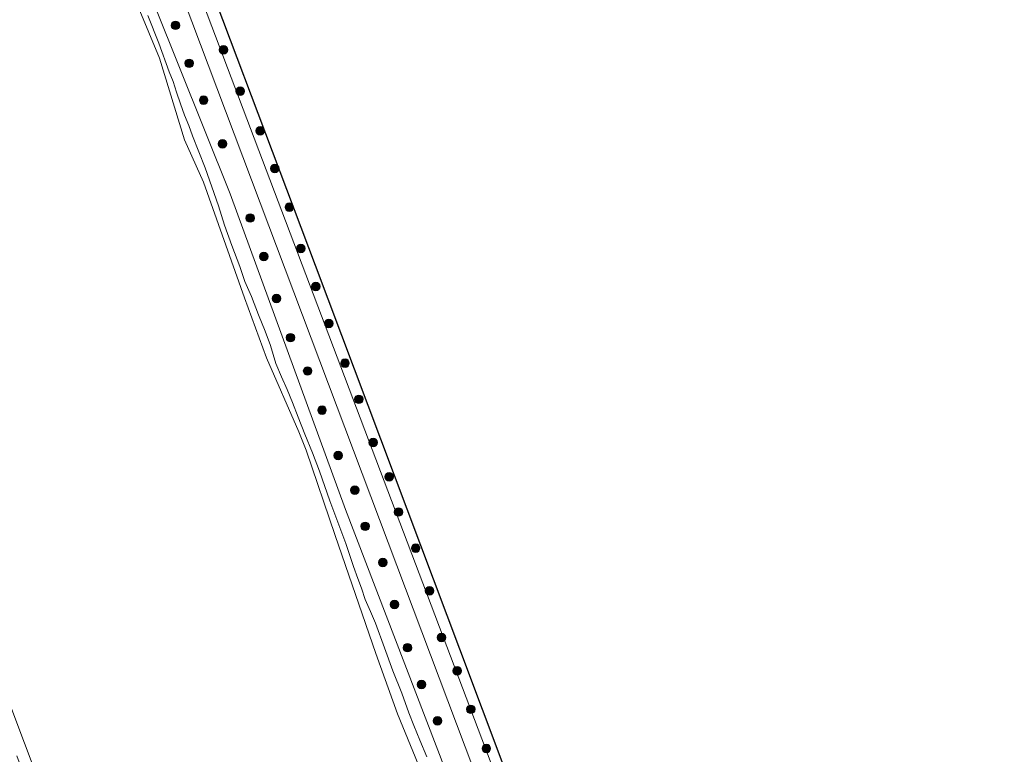
# Model space of a CAD drawing. Units: metres. Extents: x 169998 to 176082, y 387498 to 393750.
# Drawn here: x 175378 to 175550, y 389161 to 389289 of the extents above; entities that cross this region are included whole.
import ezdxf

# ---------------------------------------------------------------- set-up
doc = ezdxf.new("R2010")
doc.units = ezdxf.units.M
doc.layers.get('0').update_dxf_attribs({"lineweight": 25})
for name, color, linetype, lineweight in [('B-ME-GR-BOOM-S-B1', 93, 'Continuous', 18), ('B-ME-GW-KRUINLIJN-L-B1', 93, 'Continuous', 18), ('B-ME-IE-GRASLAND-GV-B6', 93, 'Continuous', 18), ('B-ME-OB-BEKLEDING-GV-B6', 253, 'Continuous', 18), ('B-ME-OB-WATERLIJN-L-B1', 133, 'OB-WATERLIJN', 18), ('B-ME-OG-WATER-GV-B6', 153, 'Continuous', 18), ('B-ME-VH-VERH_SOORT-BETON-OVERIG-GV-B6', 8, 'IE-TERREINAFSCHEIDING-NATUURLIJK-HOUTWAL', 18), ('B-ME-VH-VERH_SOORT-HALF_VERHARDING-GV-B6', 8, 'IE-TERREINAFSCHEIDING-NATUURLIJK-HOUTWAL', 18)]:
    doc.layers.add(name, color=color, linetype=linetype, lineweight=lineweight)
doc.layers.add('B-ME-KG-KADASTRAAL-OPNAMEDTMGRENS-L-B1', color=10, linetype='Continuous')
doc.linetypes.add('IE-TERREINAFSCHEIDING-NATUURLIJK-HOUTWAL', pattern='A,7,-1.5,[67,NLCS.SHX,S=0.75,R=45,X=0,Y=0],-1.5,7,-1.5,[70,NLCS.SHX,S=0.75,R=0,X=0,Y=0],-1.5', length=20)
doc.linetypes.add('OB-WATERLIJN', pattern='A,10,[32,NLCS.SHX,S=2,R=0,X=0,Y=0],-12', length=22)

# ---------------------------------------------------------------- blocks, each defined once
blk = doc.blocks.new('boom')
h = blk.add_hatch(color=256)
edge = h.paths.add_edge_path()
edge.add_arc((0, 0), 0.75, 0, 360)
blk.add_circle((0, 0), 0.75)

msp = doc.modelspace()

# ---------------------------------------------------------------- linework, layer by layer
at = {"layer": 'B-ME-GW-KRUINLIJN-L-B1'}
msp.add_polyline3d([(175518.338, 388978.986, 16.193), (175516.271, 388982.298, 16.25), (175514.781, 388984.625, 16.25), (175513.4, 388987.014, 16.25), (175512.384, 388988.63, 16.25), (175511.135, 388990.719, 16.25), (175510.232, 388992.007, 16.25), (175509.308, 388993.426, 16.25), (175508.139, 388995.262, 16.193), (175494.054, 389032.465, 16.163), (175493.6, 389035.049, 16.296), (175493.202, 389038.057, 16.296), (175492.093, 389044.904, 16.322), (175490.882, 389052.826, 16.322), (175490.709, 389053.87, 16.342), (175490.005, 389058.116, 16.425), (175488.472, 389064.178, 16.263), (175486.766, 389068.261, 16.25), (175470.293, 389111.781, 16.123), (175435.109, 389203.484, 16.136), (175414.968, 389258.495, 16.136), (175397.293, 389302.647, 15.894)], dxfattribs=at)
at = {"layer": 'B-ME-IE-GRASLAND-GV-B6'}
for points in [[(175502.328, 389031.007, 16.766), (175500.873, 389039.168, 16.716), (175499.611, 389047.564, 16.509), (175494.797, 389068.509, 16.45), (175492.529, 389074.812, 16.376), (175383.633, 389361.994, 16.042), (175334.81, 389488.504, 15.714), (175322.401, 389522.516, 15.714), (175304.835, 389568.001, 15.714), (175284.26, 389619.867, 15.714), (175271.384, 389649.904, 15.714), (175255.607, 389688.464, 15.714), (175243.94, 389715.079, 15.714), (175231.148, 389744.134, 15.714), (175215.218, 389781.182, 15.714), (175202.967, 389806.946, 15.714)], [(175379.937, 389363.909, 15.985), (175488.758, 389075.215, 16.487), (175491.452, 389067.855, 16.487), (175495.231, 389053.345, 16.359), (175496.424, 389047.317, 16.53), (175497.896, 389034.403, 16.616), (175499.174, 389029.201, 16.616), (175500.492, 389024.916, 16.566), (175508.05, 389005.014, 16.56), (175511.136, 388999.477, 16.467), (175513.643, 388996.358, 16.473), (175516.281, 388993.653, 16.492), (175519.343, 388989.624, 16.514), (175521.821, 388985.237, 16.503), (175523.833, 388981.783, 16.471), (175525.994, 388977.636, 16.455), (175528.262, 388972.594, 16.44), (175531.003, 388965.278, 16.45), (175535.313, 388953.989, 16.468)], [(175405.078, 389311.872, 16.28), (175429.869, 389246.001, 16.28), (175455.054, 389179.081, 16.28), (175470.876, 389137.039, 16.28), (175502.428, 389053.203, 16.391), (175501.808, 389048.852, 16.391), (175500.814, 389041.877, 16.703), (175501.73, 389039.442, 16.703), (175502.747, 389036.742, 16.703), (175503.007, 389036.05, 16.701), (175502.637, 389035.163, 16.766), (175502.461, 389032.395, 16.766), (175502.328, 389031.007, 16.766)], [(175470.293, 389111.781, 16.123), (175435.109, 389203.484, 16.136), (175414.968, 389258.495, 16.136), (175397.293, 389302.647, 15.894)], [(175397.293, 389302.647, 15.894), (175414.968, 389258.495, 16.136), (175435.109, 389203.484, 16.136), (175470.293, 389111.781, 16.123)], [(175449.301, 389160.319, 15.284), (175448.111, 389163.237, 15.284), (175447.041, 389165.762, 15.284), (175446.141, 389168.024, 15.284), (175444.947, 389171.429, 15.286), (175443.385, 389175.299, 15.289), (175441.922, 389179.339, 15.294), (175440.349, 389183.614, 15.308), (175439.5, 389185.678, 15.265), (175438.566, 389187.766, 15.198), (175437.896, 389189.753, 15.198), (175437.258, 389191.442, 15.218), (175436.515, 389193.509, 15.269), (175435.175, 389197.53, 15.282), (175432.394, 389204.965, 15.282), (175430.566, 389210.16, 15.281), (175429.358, 389213.336, 15.283), (175427.996, 389216.571, 15.256), (175426.868, 389219.538, 15.223), (175425.87, 389222.102, 15.194), (175424.921, 389224.406, 15.194), (175423.967, 389226.577, 15.194), (175422.956, 389228.928, 15.213), (175422.034, 389232.081, 15.222), (175421.103, 389234.553, 15.222), (175419.924, 389237.407, 15.226), (175418.718, 389240.634, 15.225), (175417.561, 389243.244, 15.23), (175416.66, 389245.831, 15.242), (175415.29, 389249.483, 15.242), (175414.002, 389253.052, 15.251), (175412.941, 389256.397, 15.28), (175410.652, 389263.037, 15.295), (175408.436, 389268.641, 15.295), (175407.768, 389270.421, 15.314), (175407, 389272.226, 15.231), (175406.327, 389274.19, 15.231), (175405.611, 389276.234, 15.233), (175405.045, 389278.099, 15.233), (175404.348, 389279.798, 15.286), (175402.576, 389284.775, 15.286), (175400.612, 389289.622, 15.286)]]:
    msp.add_polyline3d(points, dxfattribs=at)
at = {"layer": 'B-ME-KG-KADASTRAAL-OPNAMEDTMGRENS-L-B1'}
msp.add_polyline3d([(175550.054, 388933.85, 16.595), (175528.43, 388993.003, 16.595), (175523.214, 388995.297, 16.595), (175517.378, 388997.863, 16.595), (175516.94, 388999.027, 16.598), (175513.11, 389009.204, 22.167), (175511.529, 389013.407, 22.066), (175511.203, 389014.273, 22.07), (175508.718, 389020.876, 22.134), (175508.38, 389021.774, 22.076), (175507.476, 389024.176, 22.161), (175506.775, 389026.04, 22.161), (175503.007, 389036.05, 16.701), (175502.747, 389036.742, 16.703), (175501.73, 389039.442, 16.703), (175500.814, 389041.877, 16.703), (175501.808, 389048.852, 16.391), (175502.428, 389053.203, 16.391), (175470.876, 389137.039, 16.28), (175455.054, 389179.081, 16.28), (175429.869, 389246.001, 16.28), (175405.078, 389311.872, 16.28)], dxfattribs=at)
at = {"layer": 'B-ME-OB-BEKLEDING-GV-B6'}
for points in [[(175449.127, 389155.783, 15.017), (175444.178, 389167.83, 15.017), (175440.431, 389178.331, 15.017), (175433.306, 389198.945, 15.017), (175428.228, 389213.799, 15.017), (175426.988, 389217.023, 15.017), (175421.347, 389229.933, 15.017), (175417.469, 389240.385, 15.017), (175410.365, 389260.545, 15.017), (175407.056, 389267.915, 15.017), (175402.669, 389282.195, 15.017), (175395.517, 389299.416, 15.017)], [(175400.612, 389289.622, 15.286), (175402.576, 389284.775, 15.286), (175404.348, 389279.798, 15.286), (175405.045, 389278.099, 15.233), (175405.611, 389276.234, 15.233), (175406.327, 389274.19, 15.231), (175407, 389272.226, 15.231), (175407.768, 389270.421, 15.314), (175408.436, 389268.641, 15.295), (175410.652, 389263.037, 15.295), (175412.941, 389256.397, 15.28), (175414.002, 389253.052, 15.251), (175415.29, 389249.483, 15.242), (175416.66, 389245.831, 15.242), (175417.561, 389243.244, 15.23), (175418.718, 389240.634, 15.225), (175419.924, 389237.407, 15.226), (175421.103, 389234.553, 15.222), (175422.034, 389232.081, 15.222), (175422.956, 389228.928, 15.213), (175423.967, 389226.577, 15.194), (175424.921, 389224.406, 15.194), (175425.87, 389222.102, 15.194), (175426.868, 389219.538, 15.223), (175427.996, 389216.571, 15.256), (175429.358, 389213.336, 15.283), (175430.566, 389210.16, 15.281), (175432.394, 389204.965, 15.282), (175435.175, 389197.53, 15.282), (175436.515, 389193.509, 15.269), (175437.258, 389191.442, 15.218), (175437.896, 389189.753, 15.198), (175438.566, 389187.766, 15.198), (175439.5, 389185.678, 15.265), (175440.349, 389183.614, 15.308), (175441.922, 389179.339, 15.294), (175443.385, 389175.299, 15.289), (175444.947, 389171.429, 15.286), (175446.141, 389168.024, 15.284), (175447.041, 389165.762, 15.284), (175448.111, 389163.237, 15.284), (175449.301, 389160.319, 15.284)]]:
    msp.add_polyline3d(points, dxfattribs=at)
at = {"layer": 'B-ME-OB-WATERLIJN-L-B1'}
for points in [[(175294.51, 389386.928, 15.031), (175302.061, 389366.536, 15.03), (175307.396, 389352.752, 15.03), (175312.288, 389340.29, 15.03), (175317.562, 389325.653, 15.03), (175323.715, 389309.417, 15.03), (175330.438, 389291.492, 15.03), (175338.533, 389270.023, 15.03), (175345.61, 389251.511, 15.03), (175350.994, 389237.022, 15.03), (175357.302, 389220.406, 15.03), (175364.969, 389200.331, 15.03), (175372.452, 389180.329, 15.03), (175379.09, 389162.726, 15.03), (175387.277, 389141.108, 15.03), (175395.374, 389119.577, 15.03), (175404.572, 389095.157, 15.03), (175410.649, 389078.863, 15.03), (175418.748, 389057.47, 15.03), (175424.915, 389041.199, 15.027), (175430.541, 389027.237, 14.997), (175440.837, 389012.633, 14.997), (175454.699, 388975.777, 14.997), (175456.752, 388957.532, 14.997)], [(175449.127, 389155.783, 15.017), (175444.178, 389167.83, 15.017), (175440.431, 389178.331, 15.017), (175433.306, 389198.945, 15.017), (175428.228, 389213.799, 15.017), (175426.988, 389217.023, 15.017), (175421.347, 389229.933, 15.017), (175417.469, 389240.385, 15.017), (175410.365, 389260.545, 15.017), (175407.056, 389267.915, 15.017), (175402.669, 389282.195, 15.017), (175395.517, 389299.416, 15.017)]]:
    msp.add_polyline3d(points, dxfattribs=at)
at = {"layer": 'B-ME-OG-WATER-GV-B6'}
for points in [[(175395.517, 389299.416, 15.017), (175402.669, 389282.195, 15.017), (175407.056, 389267.915, 15.017), (175410.365, 389260.545, 15.017), (175417.469, 389240.385, 15.017), (175421.347, 389229.933, 15.017), (175426.988, 389217.023, 15.017), (175428.228, 389213.799, 15.017), (175433.306, 389198.945, 15.017), (175440.431, 389178.331, 15.017), (175444.178, 389167.83, 15.017), (175449.127, 389155.783, 15.017)], [(175456.752, 388957.532, 14.997), (175454.699, 388975.777, 14.997), (175440.837, 389012.633, 14.997), (175430.541, 389027.237, 14.997), (175424.915, 389041.199, 15.027), (175418.748, 389057.47, 15.03), (175410.649, 389078.863, 15.03), (175404.572, 389095.157, 15.03), (175395.374, 389119.577, 15.03), (175387.277, 389141.108, 15.03), (175379.09, 389162.726, 15.03), (175372.452, 389180.329, 15.03), (175364.969, 389200.331, 15.03), (175357.302, 389220.406, 15.03), (175350.994, 389237.022, 15.03), (175345.61, 389251.511, 15.03), (175338.533, 389270.023, 15.03), (175330.438, 389291.492, 15.03)]]:
    msp.add_polyline3d(points, dxfattribs=at)
at = {"layer": 'B-ME-VH-VERH_SOORT-BETON-OVERIG-GV-B6'}
msp.add_polyline3d([(175372.452, 389180.329, 15.03), (175379.09, 389162.726, 15.03), (175387.277, 389141.108, 15.03), (175395.374, 389119.577, 15.03), (175404.572, 389095.157, 15.03), (175410.649, 389078.863, 15.03), (175418.748, 389057.47, 15.03), (175424.915, 389041.199, 15.027), (175430.541, 389027.237, 14.997), (175425.104, 389034.947, 15.465), (175416.759, 389056.768, 15.451), (175414.066, 389063.954, 15.451), (175410.631, 389073.5, 15.451), (175406.488, 389084.079, 15.451), (175401.594, 389097.11, 15.451), (175397.608, 389108.159, 15.451), (175393.902, 389117.923, 15.451), (175390.338, 389127.287, 15.451), (175385.478, 389140.175, 15.451), (175381.277, 389151.017, 15.451), (175377.804, 389160.494, 15.451)], dxfattribs=at)
at = {"layer": 'B-ME-VH-VERH_SOORT-HALF_VERHARDING-GV-B6'}
for points in [[(175202.967, 389806.946, 15.714), (175215.218, 389781.182, 15.714), (175231.148, 389744.134, 15.714), (175243.94, 389715.079, 15.714), (175255.607, 389688.464, 15.714), (175271.384, 389649.904, 15.714), (175284.26, 389619.867, 15.714), (175304.835, 389568.001, 15.714), (175322.401, 389522.516, 15.714), (175334.81, 389488.504, 15.714), (175383.633, 389361.994, 16.042), (175492.529, 389074.812, 16.376), (175494.797, 389068.509, 16.45), (175499.611, 389047.564, 16.509), (175500.873, 389039.168, 16.716), (175502.328, 389031.007, 16.766)], [(175535.313, 388953.989, 16.468), (175531.003, 388965.278, 16.45), (175528.262, 388972.594, 16.44), (175525.994, 388977.636, 16.455), (175523.833, 388981.783, 16.471), (175521.821, 388985.237, 16.503), (175519.343, 388989.624, 16.514), (175516.281, 388993.653, 16.492), (175513.643, 388996.358, 16.473), (175511.136, 388999.477, 16.467), (175508.05, 389005.014, 16.56), (175500.492, 389024.916, 16.566), (175499.174, 389029.201, 16.616), (175497.896, 389034.403, 16.616), (175496.424, 389047.317, 16.53), (175495.231, 389053.345, 16.359), (175491.452, 389067.855, 16.487), (175488.758, 389075.215, 16.487), (175379.937, 389363.909, 15.985)]]:
    msp.add_polyline3d(points, dxfattribs=at)

# ---------------------------------------------------------------- block references
at = {"layer": 'B-ME-GR-BOOM-S-B1', "rotation": 90}
for p in [(175405.46, 389287.9, 16.48), (175413.82, 389283.65, 16.2), (175407.86, 389281.28, 16.41), (175416.73, 389276.43, 16.26), (175410.37, 389274.86, 16.39), (175420.24, 389269.51, 16.45), (175413.68, 389267.24, 17.27), (175422.77, 389262.95, 16.38), (175425.32, 389256.18, 16.3), (175418.49, 389254.3, 16.45), (175427.31, 389248.96, 16.32), (175420.89, 389247.58, 16.4), (175429.92, 389242.34, 16.35), (175423.1, 389240.26, 16.36), (175432.22, 389235.92, 16.37), (175425.5, 389233.43, 16.37), (175428.51, 389227.62, 16.42), (175435.03, 389229, 16.48), (175437.44, 389222.68, 16.43), (175431.02, 389220.79, 16.4), (175439.94, 389215.15, 16.36), (175433.82, 389212.87, 16.47), (175442.75, 389209.14, 16.66), (175436.73, 389206.85, 16.32), (175444.35, 389203.02, 16.41), (175438.53, 389200.53, 16.45), (175447.36, 389196.7, 17.45), (175441.64, 389194.21, 16.31), (175449.76, 389189.27, 16.36), (175443.65, 389186.89, 16.43), (175451.87, 389181.15, 16.36), (175445.95, 389179.36, 16.42), (175454.58, 389175.33, 16.45), (175448.36, 389172.94, 16.37), (175456.98, 389168.61, 16.39), (175451.16, 389166.62, 16.45), (175459.69, 389161.79, 16.37)]:
    msp.add_blockref('boom', p, dxfattribs=at)

doc.saveas('drawing.dxf')
